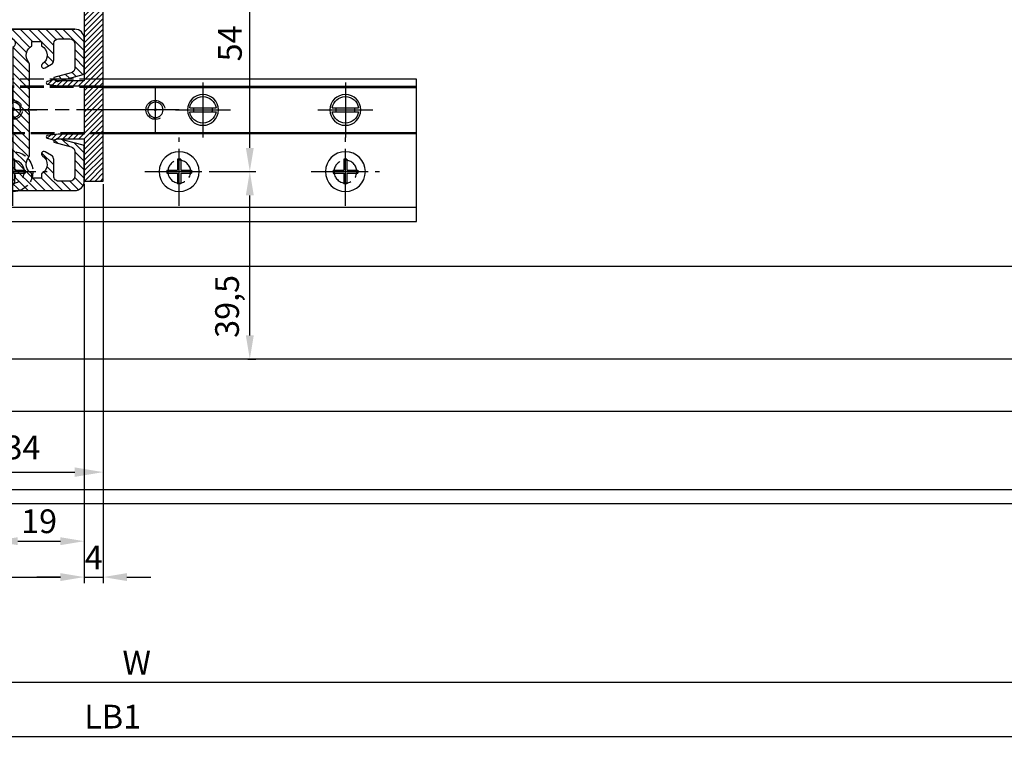
# Model space of a CAD drawing. Units: millimetres. Extents: x 217 to 7957, y -46 to 5380.
# Drawn here: x 2265 to 2473, y 112 to 264 of the extents above; entities that cross this region are included whole.
import ezdxf

# ---------------------------------------------------------------- set-up
doc = ezdxf.new("R2010")
doc.units = ezdxf.units.MM
for name, pattern in [('AM_DIN_F_W050x2', [3.125, 2.25, -0.875]), ('CENTERLINE', [30, 12, -1.5, 3, -1.5, 12]), ('GEN3', [6.25, 5, -1.25])]:
    doc.linetypes.add(name, pattern=pattern)
for name, color, linetype in [('centerline-Mittellinie', 92, 'CENTERLINE'), ('dimension-Bemassung', 5, 'Continuous'), ('hatching-Schraffur', 5, 'Continuous'), ('helpline-Hilslinie', 1, 'Continuous'), ('hiddenline-hinterliegendelinie', 6, 'GEN3'), ('outline-Körperkante', 7, 'Continuous'), ('phantom-fiktive Kanten', 6, 'Continuous')]:
    doc.layers.add(name, color=color, linetype=linetype)
doc.layers.get('0').off()
doc.styles.add('Text_5', font='ARIAL.TTF', dxfattribs={"height": 5})
doc.dimstyles.new('Details', dxfattribs={"dimtxt": 5, "dimasz": 6, "dimexe": 1.25, "dimexo": 0.625, "dimgap": 2, "dimtad": 1, "dimdec": 1, "dimtxsty": 'Text_5', "dimcen": 2.5, "dimadec": 0, "dimazin": 0, "dimtfac": 1, "dimtdec": 1, "dimtmove": 0, "dimatfit": 3, "dimfxl": 1, "dimarcsym": 0})
doc.dimstyles.new('ISO-5.0', dxfattribs={"dimtxt": 5, "dimasz": 5, "dimexe": 1.25, "dimexo": 0.625, "dimgap": 1, "dimtad": 1, "dimdec": 3, "dimtxsty": 'Standard', "dimcen": 2.5, "dimclrd": 256, "dimclre": 256, "dimadec": 0, "dimazin": 0, "dimtfac": 1, "dimtdec": 3, "dimtmove": 0, "dimatfit": 3, "dimfxl": 1, "dimlwd": -1, "dimlwe": -1, "dimarcsym": 0})

# ---------------------------------------------------------------- blocks, each defined once
blk = doc.blocks.new('Bodenführung_Grundriss_links')
at = {"layer": 'centerline-Mittellinie'}
for p, q in [((60.07506844145473, 226.3713621651643), (60.07506844145473, 214.7713621651644)), ((90.07506844145472, 226.3713621651643), (90.07506844145472, 214.7713621651644)), ((100.0750684414547, 215.5713621651644), (100.0750684414547, 225.5713621651644)), ((65.87506844145491, 220.5713621651644), (54.27506844145455, 220.5713621651644)), ((95.87506844145491, 220.5713621651644), (84.27506844145455, 220.5713621651644)), ((95.07506844145472, 220.5713621651644), (105.0750684414547, 220.5713621651644)), ((99.5750684414552, 220.5713621651644), (100.5750684414542, 220.5713621651644)), ((100.0750684414547, 220.0713621651648), (100.0750684414547, 221.0713621651639)), ((130.5750684414547, 220.5713621651644), (129.5750684414547, 220.5713621651644)), ((130.0750684414547, 220.0713621651644), (130.0750684414547, 221.0713621651644)), ((60.07506844145473, 200.3713621651643), (60.07506844145473, 214.7713621651644)), ((95.07506844145472, 200.3713621651643), (95.07506844145472, 214.7713621651644)), ((130.0750684414547, 200.3713621651643), (130.0750684414547, 214.7713621651644)), ((67.275068441455, 207.5713621651644), (52.87506844145491, 207.5713621651644)), ((102.275068441455, 207.5713621651644), (87.87506844145491, 207.5713621651644)), ((137.275068441455, 207.5713621651644), (122.8750684414549, 207.5713621651644))]:
    blk.add_line(p, q, dxfattribs=at)
at = {"layer": 'helpline-Hilslinie'}
for centre, radius, start, end in [((100.0750684414547, 220.5713621651644), 2, 240.0000000000003, 169.9999999999949), ((100.0750684414547, 220.5713621651644), 0.1999999999998181, 240.0000000000148, 169.9999999999618), ((130.0750684414547, 220.5713621651644), 0.2, 10.00000000003824, 299.9999999999852)]:
    blk.add_arc(centre, radius, start, end, dxfattribs=at)
at = {"layer": 'hiddenline-hinterliegendelinie'}
for p, q in [((111.0745684414546, 225.5713621651644), (145.0750684414547, 225.5713621651644)), ((111.0745684414546, 225.3213621651644), (145.0750684414547, 225.3213621651644)), ((130.0750684414547, 215.5713621651644), (130.0750684414547, 225.5713621651644)), ((135.0750684414547, 220.5713621651644), (125.0750684414547, 220.5713621651644)), ((145.0750684414547, 215.8213621651644), (111.0745684414546, 215.8213621651644)), ((145.0750684414547, 215.5713621651644), (111.0745684414546, 215.5713621651644))]:
    blk.add_line(p, q, dxfattribs=at)
at = {"layer": 'hiddenline-hinterliegendelinie', "linetype": 'AM_DIN_F_W050x2'}
for p, q in [((129.7450684414548, 210.1713621651643), (129.7450684414548, 207.9013621651643)), ((129.7450684414548, 210.1713621651643), (130.4050684414546, 210.1713621651643)), ((130.4050684414546, 210.1713621651643), (130.4050684414546, 207.9013621651643)), ((129.7450684414548, 207.9013621651643), (127.4750684414548, 207.9013621651643)), ((127.4750684414548, 207.9013621651643), (127.4750684414548, 207.2413621651644)), ((132.6750684414546, 207.9013621651643), (130.4050684414546, 207.9013621651643)), ((132.6750684414546, 207.9013621651643), (132.6750684414546, 207.2413621651644)), ((129.7450684414548, 207.2413621651644), (127.4750684414548, 207.2413621651644)), ((129.7450684414548, 207.2413621651644), (129.7450684414548, 204.9713621651642)), ((130.4050684414546, 207.2413621651644), (130.4050684414546, 204.9713621651642)), ((132.6750684414546, 207.2413621651644), (130.4050684414546, 207.2413621651644)), ((129.7450684414548, 204.9713621651642), (130.4050684414546, 204.9713621651642))]:
    blk.add_line(p, q, dxfattribs=at)
at = {"layer": 'hiddenline-hinterliegendelinie'}
blk.add_lwpolyline([(111.0745684414546, 227.0713621651644), (145.0750684414547, 227.0713621651644), (145.0750684414547, 203.5713621651644)], dxfattribs=at)
for centre in [(60.07506844145473, 207.5713621651644), (95.07506844145472, 207.5713621651644), (130.0750684414547, 207.5713621651644)]:
    blk.add_circle(centre, 2.399999999999977, dxfattribs=at)
for centre, radius, start, end in [((130.0750684414547, 220.5713621651644), 2.000000000000212, 9.999999999991928, 299.9999999999998), ((130.0750684414547, 207.5713621651644), 4.2, 252.247209838046, 287.752790161954)]:
    blk.add_arc(centre, radius, start, end, dxfattribs=at)
at = {"layer": 'hiddenline-hinterliegendelinie', "linetype": 'AM_DIN_F_W050x2'}
for start, end in [(287.752790161954, 180), (180, 252.247209838046)]:
    blk.add_arc((130.0750684414547, 207.5713621651644), 4.2, start, end, dxfattribs=at)
at = {"layer": 'outline-Körperkante'}
for p, q in [((111.0745684414546, 225.5713621651644), (45.07506844145473, 225.5713621651644)), ((111.0745684414546, 225.3213621651644), (45.07506844145473, 225.3213621651644)), ((58.1665349730556, 220.9713621651645), (57.30378714934431, 220.9713621651645)), ((58.1665349730556, 220.1713621651643), (57.30378714934431, 220.1713621651643)), ((61.98360190985386, 220.9713621651645), (58.1665349730556, 220.9713621651645)), ((61.98360190985386, 220.1713621651643), (58.1665349730556, 220.1713621651643)), ((62.84634973356514, 220.9713621651645), (61.98360190985386, 220.9713621651645)), ((62.84634973356514, 220.1713621651643), (61.98360190985386, 220.1713621651643)), ((88.1665349730556, 220.9713621651645), (87.30378714934432, 220.9713621651645)), ((88.1665349730556, 220.1713621651643), (87.30378714934432, 220.1713621651643)), ((91.98360190985386, 220.9713621651645), (88.1665349730556, 220.9713621651645)), ((91.98360190985386, 220.1713621651643), (88.1665349730556, 220.1713621651643)), ((92.84634973356515, 220.9713621651645), (91.98360190985386, 220.9713621651645)), ((92.84634973356515, 220.1713621651643), (91.98360190985386, 220.1713621651643)), ((111.0745684414546, 215.8213621651644), (45.07506844145473, 215.8213621651644)), ((111.0745684414546, 215.5713621651644), (45.07506844145473, 215.5713621651644)), ((59.7450684414548, 210.1713621651643), (59.7450684414548, 207.9013621651643)), ((59.7450684414548, 210.1713621651643), (60.40506844145466, 210.1713621651643)), ((60.40506844145466, 210.1713621651643), (60.40506844145466, 207.9013621651643)), ((94.7450684414548, 210.1713621651643), (95.40506844145467, 210.1713621651643)), ((94.7450684414548, 210.1713621651643), (94.7450684414548, 207.9013621651643)), ((95.40506844145467, 210.1713621651643), (95.40506844145467, 207.9013621651643)), ((59.7450684414548, 207.9013621651643), (57.47506844145482, 207.9013621651643)), ((57.47506844145482, 207.9013621651643), (57.47506844145482, 207.2413621651644)), ((62.67506844145464, 207.9013621651643), (60.40506844145466, 207.9013621651643)), ((62.67506844145464, 207.9013621651643), (62.67506844145464, 207.2413621651644)), ((92.47506844145481, 207.9013621651643), (92.47506844145481, 207.2413621651644)), ((94.7450684414548, 207.9013621651643), (92.47506844145481, 207.9013621651643)), ((97.67506844145466, 207.9013621651643), (95.40506844145467, 207.9013621651643)), ((97.67506844145466, 207.9013621651643), (97.67506844145466, 207.2413621651644)), ((59.7450684414548, 207.2413621651644), (57.47506844145482, 207.2413621651644)), ((59.7450684414548, 207.2413621651644), (59.7450684414548, 204.9713621651642)), ((62.67506844145464, 207.2413621651644), (60.40506844145466, 207.2413621651644)), ((60.40506844145466, 207.2413621651644), (60.40506844145466, 204.9713621651642)), ((94.7450684414548, 207.2413621651644), (92.47506844145481, 207.2413621651644)), ((94.7450684414548, 207.2413621651644), (94.7450684414548, 204.9713621651642)), ((95.40506844145467, 207.2413621651644), (95.40506844145467, 204.9713621651642)), ((97.67506844145466, 207.2413621651644), (95.40506844145467, 207.2413621651644)), ((59.7450684414548, 204.9713621651642), (60.40506844145466, 204.9713621651642)), ((94.7450684414548, 204.9713621651642), (95.40506844145467, 204.9713621651642)), ((145.0750684414547, 200.0713621651644), (45.07506844145473, 200.0713621651644))]:
    blk.add_line(p, q, dxfattribs=at)
blk.add_lwpolyline([(145.0750684414547, 203.5713621651644), (145.0750684414547, 197.0713621651644), (45.07506844145473, 197.0713621651644), (45.07506844145473, 227.0713621651644), (111.0745684414546, 227.0713621651644)], dxfattribs=at)
for centre, radius in [((60.07506844145473, 220.5713621651644), 3.25), ((90.07506844145472, 220.5713621651644), 3.25), ((100.0750684414547, 220.5713621651644), 1.621), ((130.0750684414547, 220.5713621651644), 1.621), ((100.0750684414547, 220.5713621651644), 0.1620999999998526), ((130.0750684414547, 220.5713621651644), 0.1621), ((60.07506844145473, 207.5713621651644), 4.2), ((95.07506844145472, 207.5713621651644), 4.2)]:
    blk.add_circle(centre, radius, dxfattribs=at)
for centre, radius, start, end in [((60.07506844145473, 220.5713621651644), 2.799999999999999, 8.213210701736186, 171.7867892982638), ((90.07506844145472, 220.5713621651644), 2.799999999999999, 8.213210701736186, 171.7867892982638), ((60.07506844145473, 220.5713621651644), 2.799999999999999, 188.2132107017362, 351.7867892982638), ((60.07506844145473, 220.5713621651644), 1.949999999999999, 168.1629958441081, 191.8370041558919), ((60.07506844145473, 220.5713621651644), 1.949999999999999, 348.1629958441081, 11.83700415589188), ((90.07506844145472, 220.5713621651644), 2.799999999999999, 188.2132107017362, 351.7867892982638), ((90.07506844145472, 220.5713621651644), 1.949999999999999, 168.1629958441081, 191.8370041558919), ((90.07506844145472, 220.5713621651644), 1.949999999999999, 348.1629958441081, 11.83700415589188)]:
    blk.add_arc(centre, radius, start, end, dxfattribs=at)
blk = doc.blocks.new('*D105')
at = {"layer": 'dimension-Bemassung'}
for p, q in [((2259.8752688142, 232.1801050670755), (2259.8752688142, 153.2046521503905)), ((2278.875270643401, 229.6787600882645), (2278.875270643401, 153.2046521503905)), ((2264.8752688142, 154.4546521503905), (2273.875270643401, 154.4546521503905))]:
    blk.add_line(p, q, dxfattribs=at)
for points in [[(2264.8752688142, 155.2879854837238), (2264.8752688142, 153.6213188170572), (2259.8752688142, 154.4546521503905)], [(2273.875270643401, 155.2879854837238), (2273.875270643401, 153.6213188170572), (2278.875270643401, 154.4546521503905)]]:
    blk.add_solid(points, dxfattribs=at)
at = {"layer": 'dimension-Bemassung', "color": 0, "insert": (2269.375269728801, 158.007517088999), "char_height": 5, "attachment_point": 5}
blk.add_mtext('19', dxfattribs=at)
blk = doc.blocks.new('*D106')
at = {"layer": 'dimension-Bemassung'}
for p, q in [((2278.875270642402, 229.6801262443743), (2278.875270642402, 145.639102720055)), ((2282.875270642402, 229.6801291695159), (2282.875270642402, 145.639102720055)), ((2273.875270642403, 146.889102720055), (2268.875270642403, 146.889102720055)), ((2278.875270642402, 146.889102720055), (2282.875270642402, 146.889102720055)), ((2287.875270642402, 146.889102720055), (2292.875270642402, 146.889102720055))]:
    blk.add_line(p, q, dxfattribs=at)
for points in [[(2273.875270642403, 147.7224360533883), (2273.875270642403, 146.0557693867216), (2278.875270642402, 146.889102720055)], [(2287.875270642402, 147.7224360533883), (2287.875270642402, 146.0557693867216), (2282.875270642402, 146.889102720055)]]:
    blk.add_solid(points, dxfattribs=at)
at = {"layer": 'dimension-Bemassung', "color": 0, "insert": (2280.875270642402, 150.389102720055), "char_height": 5, "attachment_point": 5}
blk.add_mtext('4', dxfattribs=at)
blk = doc.blocks.new('*D110')
at = {"layer": 'dimension-Bemassung'}
for p, q in [((1360.875315931566, 171.6794549243952), (1360.875315931566, 123.4699826911781)), ((3206.876060923191, 171.6787600882647), (3206.876060923191, 123.4699826911781)), ((3201.876060923191, 124.719982691178), (1365.875315931566, 124.719982691178))]:
    blk.add_line(p, q, dxfattribs=at)
for points in [[(1365.875315931566, 125.5533160245114), (1365.875315931566, 123.8866493578447), (1360.875315931566, 124.719982691178)], [(3201.876060923191, 125.5533160245114), (3201.876060923191, 123.8866493578447), (3206.876060923191, 124.719982691178)]]:
    blk.add_solid(points, dxfattribs=at)
at = {"layer": 'dimension-Bemassung', "color": 0, "insert": (2289.924152127881, 128.219982691178), "char_height": 5, "attachment_point": 5}
blk.add_mtext('W', dxfattribs=at)
blk = doc.blocks.new('*D112')
at = {"layer": 'dimension-Bemassung'}
for p, q in [((2278.875270642402, 229.6801262443743), (2278.875270642402, 145.639102720055)), ((1326.87528523139, 209.7299907965047), (1326.87528523139, 145.639102720055)), ((1331.87528523139, 146.889102720055), (2273.875270642403, 146.889102720055))]:
    blk.add_line(p, q, dxfattribs=at)
for points in [[(1331.87528523139, 147.7224360533883), (1331.87528523139, 146.0557693867216), (1326.87528523139, 146.889102720055)], [(2273.875270642403, 147.7224360533883), (2273.875270642403, 146.0557693867216), (2278.875270642402, 146.889102720055)]]:
    blk.add_solid(points, dxfattribs=at)
at = {"layer": 'dimension-Bemassung', "color": 0, "insert": (1381.727521076976, 150.3993346436566), "char_height": 5, "attachment_point": 5}
blk.add_mtext('FB2', dxfattribs=at)
blk = doc.blocks.new('*D119')
at = {"layer": 'dimension-Bemassung'}
for p, q in [((2305.436615628323, 232.303760088265), (2314.99545640209, 232.303760088265)), ((2313.74545640209, 197.8037600882641), (2313.74545640209, 227.303760088265)), ((2313.305193703614, 192.8037600882641), (2314.99545640209, 192.8037600882641))]:
    blk.add_line(p, q, dxfattribs=at)
for points in [[(2312.912123068756, 227.303760088265), (2314.578789735423, 227.303760088265), (2313.74545640209, 232.303760088265)], [(2312.912123068756, 197.8037600882641), (2314.578789735423, 197.8037600882641), (2313.74545640209, 192.8037600882641)]]:
    blk.add_solid(points, dxfattribs=at)
at = {"layer": 'dimension-Bemassung', "color": 0, "insert": (2309.604016421152, 203.907949962304), "char_height": 5, "attachment_point": 5, "rotation": 90}
blk.add_mtext('39,5', dxfattribs=at)
blk = doc.blocks.new('*D120')
at = {"layer": 'dimension-Bemassung'}
for p, q in [((2313.717735030294, 286.3037600882649), (2312.49545640209, 286.3037600882649)), ((2313.74545640209, 237.3037600882651), (2313.74545640209, 281.3037600882649)), ((2306.033894256527, 232.3037600882651), (2314.99545640209, 232.3037600882651))]:
    blk.add_line(p, q, dxfattribs=at)
for points in [[(2312.912123068756, 281.3037600882649), (2314.578789735423, 281.3037600882649), (2313.74545640209, 286.3037600882649)], [(2312.912123068756, 237.3037600882651), (2314.578789735423, 237.3037600882651), (2313.74545640209, 232.3037600882651)]]:
    blk.add_solid(points, dxfattribs=at)
at = {"layer": 'dimension-Bemassung', "color": 0, "insert": (2310.202823387083, 259.3037600882658), "char_height": 5, "attachment_point": 5, "rotation": 90}
blk.add_mtext('54', dxfattribs=at)
blk = doc.blocks.new('*D121')
at = {"layer": 'dimension-Bemassung'}
for p, q in [((361.7654929511003, 229.678811974461), (361.7654929511003, 112.0876937731143)), ((366.7654929511003, 113.3376937731143), (3399.876060923193, 113.3376937731143)), ((3404.876060923193, 113.165663036623), (3404.876060923193, 112.0876937731143))]:
    blk.add_line(p, q, dxfattribs=at)
for points in [[(366.7654929511003, 114.1710271064476), (366.7654929511003, 112.504360439781), (361.7654929511003, 113.3376937731143)], [(3399.876060923193, 114.1710271064476), (3399.876060923193, 112.504360439781), (3404.876060923193, 113.3376937731143)]]:
    blk.add_solid(points, dxfattribs=at)
at = {"layer": 'dimension-Bemassung', "color": 0, "insert": (2284.869412218967, 116.8479256967159), "char_height": 5, "attachment_point": 5}
blk.add_mtext('LB1', dxfattribs=at)
blk = doc.blocks.new('Grundriss_H-profil')
at = {"layer": 'hatching-Schraffur'}
h = blk.add_hatch(dxfattribs=at)
h.set_pattern_fill('LINE', color=256, scale=0.4, angle=45, style=0)
h.set_pattern_definition([(315, (-385.3312636448503, -260.1302474895663), (-0.8980256121069153, -0.8980256121069153), [])])
edge = h.paths.add_edge_path()
edge.add_line((15.49999712563476, -15), (26.49999712563476, -15))
edge.add_line((26.49999712563476, -15), (26.49999712563476, -16))
edge.add_line((26.49999712563476, -16), (28.49999712563476, -16))
edge.add_line((28.49999712563476, -16), (28.49999712563476, -15))
edge.add_line((28.49999712563476, -15), (29.99999712563476, -15))
edge.add_line((29.99999712563476, -15), (29.99999712563476, -17))
edge.add_line((29.99999712563476, -17), (1.999997125634759, -17))
edge.add_ellipse((1.99999712563479, -15), major_axis=(1.414213562373095, 1.414213562373095), ratio=0.9999999999999996, start_angle=135.0000000000016, end_angle=224.9999999999992, ccw=False)
edge.add_line((-2.8743652383e-06, -15.00000000000005), (-2.8743652374e-06, -7.730820300845945))
edge.add_ellipse((0.2999971256348024, -7.730820300845945), major_axis=(-0.2121320343559926, 0.2121320343559926), ratio=0.9999999999999978, start_angle=-30.000000000002615, end_angle=45, ccw=False)
edge.add_line((0.2223514121040457, -7.441042552959171), (5.600395435616461, -5.999999999999997))
edge.add_line((5.600395435616461, -5.999999999999997), (6.399997125634739, -6.461650250976558))
edge.add_line((6.399997125634739, -6.461650250976558), (6.399997125634739, -6.821023553303061))
edge.add_line((6.399997125634739, -6.821023553303061), (2.741178080532221, -7.801401161689906))
edge.add_ellipse((2.999997125634819, -8.767326987979), major_axis=(-0.7071067811865794, 0.7071067811865795), ratio=0.9999999999999998, start_angle=-29.99999999999611, end_angle=44.99999999999999)
edge.add_line((1.999997125634762, -8.767326987979), (1.999997125634761, -13.99999999999999))
edge.add_ellipse((2.999997125634761, -13.99999999999999), major_axis=(0.7071067811865479, 0.7071067811865479), ratio=0.9999999999999989, start_angle=135, end_angle=225)
edge.add_line((2.999997125634761, -15), (5.399997125634738, -15))
edge.add_ellipse((5.399997125634738, -13.99999999999999), major_axis=(0.7071067811865478, 0.7071067811865478), ratio=0.9999999999999996, start_angle=225, end_angle=315)
edge.add_line((6.399997125634738, -13.99999999999999), (6.399997125634739, -10.46746704158317))
edge.add_ellipse((7.399997125634796, -10.4674670415834), major_axis=(-0.7071067811865892, 0.7071067811865892), ratio=0.999999999999998, start_angle=-15.000000000002672, end_angle=44.999999999986926, ccw=False)
edge.add_line((6.899997125634796, -9.601441637798867), (8.245906199707688, -8.824380671577954))
edge.add_ellipse((8.499997125634733, -9.255005567933834), major_axis=(0.3535533905932588, 0.3535533905932588), ratio=0.9999999999999875, start_angle=258.7489885958659, end_angle=435.5427995199246, ccw=False)
edge.add_ellipse((9.999997125634733, -11.4999999999992), major_axis=(1.555634918610973, 1.555634918610973), ratio=1, start_angle=78.74898859587924, end_angle=197.9643082105983)
edge.add_line((8.999997125634762, -13.45959179422658), (8.999997125634762, -14.40000000000003))
edge.add_line((8.999997125634762, -14.40000000000003), (10.99999712563476, -14.40000000000003))
edge.add_line((10.99999712563476, -14.40000000000003), (10.99999712563476, -13.45959179422652))
edge.add_ellipse((9.999997125634733, -11.5), major_axis=(-1.555634918610403, 1.555634918610403), ratio=0.9999999999999998, start_angle=162.0356917894131, end_angle=263.624832873019)
edge.add_ellipse((12.49999712563385, -9.502501564456505), major_axis=(-0.7071067811859101, 0.7071067811859099), ratio=0.9999999999999966, start_angle=45.00000000011403, end_angle=83.6248328731445, ccw=False)
edge.add_line((11.49999712563476, -9.502501564458496), (11.49999712563476, -0.4000000000000324))
edge.add_line((11.49999712563476, -0.400000000000032), (11.89999712563474, -5.47e-14))
edge.add_line((11.89999712563474, -5.47e-14), (11.49999712563476, 0.3999999999999226))
edge.add_line((11.49999712563476, 0.3999999999999226), (11.49999712563476, 9.502501564458386))
edge.add_ellipse((12.49999712563508, 9.502501564458273), major_axis=(-0.7071067811867682, 0.7071067811867681), ratio=0.9999999999999982, start_angle=6.375167126985616, end_angle=44.999999999993406, ccw=False)
edge.add_ellipse((9.999997125634536, 11.5000000000008), major_axis=(1.555634918609921, 1.555634918609921), ratio=0.9999999999999998, start_angle=276.3751671269646, end_angle=377.9643082105721)
edge.add_line((10.99999712563476, 13.45959179422647), (10.99999712563476, 14.39999999999992))
edge.add_line((10.99999712563476, 14.39999999999992), (8.999997125634765, 14.39999999999992))
edge.add_line((8.999997125634765, 14.39999999999992), (8.999997125634765, 13.45959179422647))
edge.add_ellipse((9.999997125634794, 11.49999999999903), major_axis=(1.555634918610976, 1.555634918610976), ratio=1, start_angle=72.03569178940238, end_angle=191.2510114041187)
edge.add_ellipse((8.499997125634765, 9.25500556793378), major_axis=(0.3535533905932512, 0.3535533905932512), ratio=0.9999999999999966, start_angle=194.4572004800756, end_angle=371.25101140413324, ccw=False)
edge.add_line((8.24590619970772, 8.8243806715779), (6.899997125634571, 9.60144163779859))
edge.add_ellipse((7.399997125634684, 10.46746704158306), major_axis=(-0.7071067811866109, 0.7071067811866109), ratio=0.9999999999999989, start_angle=44.999999999999886, end_angle=104.9999999999954, ccw=False)
edge.add_line((6.399997125634599, 10.46746704158306), (6.399997125634742, 14))
edge.add_ellipse((5.399997125634742, 14), major_axis=(0.7071067811865479, 0.7071067811865479), ratio=0.9999999999999989, start_angle=314.9999999999999, end_angle=405)
edge.add_line((5.399997125634742, 15), (2.999997125634765, 14.99999999999994))
edge.add_ellipse((2.999997125634765, 14), major_axis=(-0.7071067811865076, 0.7071067811865078), ratio=0.9999999999999996, start_angle=-45, end_angle=45.00000000000324)
edge.add_line((1.999997125634765, 13.99999999999995), (1.99999712563465, 8.767326987978892))
edge.add_ellipse((2.999997125634707, 8.767326987979008), major_axis=(-0.7071067811865878, 0.7071067811865878), ratio=0.9999999999999996, start_angle=45.00000000000649, end_angle=120.0000000000033)
edge.add_line((2.741178080532223, 7.801401161689856), (6.399997125634741, 6.821023553302953))
edge.add_line((6.399997125634741, 6.821023553302953), (6.399997125634741, 6.461650250976506))
edge.add_line((6.399997125634741, 6.461650250976506), (5.600395435616463, 5.999999999999945))
edge.add_line((5.600395435616463, 5.999999999999945), (0.2223514121040475, 7.441042552959178))
edge.add_ellipse((0.2999971256347474, 7.730820300845895), major_axis=(-0.2121320343559518, 0.2121320343559517), ratio=0.9999999999999984, start_angle=45.000000000010914, end_angle=120.00000000001029, ccw=False)
edge.add_line((-2.8743652355e-06, 7.730820300845838), (-2.8743652347e-06, 14.99999999999994))
edge.add_ellipse((1.999997125634736, 15), major_axis=(1.414213562373075, 1.414213562373076), ratio=0.9999999999999989, start_angle=44.99999999999932, end_angle=135.0000000000017, ccw=False)
edge.add_line((1.999997125634765, 16.99999999999995), (29.99999712563477, 16.99999999999994))
edge.add_line((29.99999712563477, 16.99999999999994), (29.99999712563477, 14.99999999999994))
edge.add_line((29.99999712563477, 14.99999999999994), (28.49999712563477, 14.99999999999994))
edge.add_line((28.49999712563477, 14.99999999999994), (28.49999712563477, 15.99999999999994))
edge.add_line((28.49999712563477, 15.99999999999994), (26.49999712563477, 15.99999999999994))
edge.add_line((26.49999712563477, 15.99999999999994), (26.49999712563477, 14.99999999999994))
edge.add_line((26.49999712563477, 14.99999999999994), (15.49999712563476, 14.99999999999994))
edge.add_ellipse((15.49999712563479, 13.99999999999994), major_axis=(0.7071067811865479, 0.7071067811865479), ratio=0.9999999999999996, start_angle=45.00000000000162, end_angle=194.999999999998)
edge.add_line((14.99999712563476, 13.13397459621552), (14.99999712563476, -13.13397459621558))
edge.add_ellipse((15.49999712563473, -14), major_axis=(0.7071067811865265, 0.7071067811865265), ratio=0.9999999999999989, start_angle=74.99999999999913, end_angle=225.0000000000016)
at = {"layer": 'outline-Körperkante'}
blk.add_line((30, -17), (2, -17), dxfattribs=at)
blk.add_lwpolyline([(10.99999712563476, 13.45959179422647, -0.4747768484601994), (11.71874712563442, 10.12671982556537, 0.170146590439646), (11.49999712563476, 9.502501564458386), (11.49999712563476, 0.3999999999999226), (11.89999712563474, -5.47e-14), (11.49999712563476, -0.400000000000032), (11.49999712563476, -9.502501564458496, 0.1701465904396517), (11.71874712563556, -10.12671982556463, -0.4747768484601928), (10.99999712563476, -13.45959179422652), (10.99999712563476, -14.40000000000003), (8.999997125634762, -14.40000000000003), (8.999997125634762, -13.45959179422658, -0.5727941721727782), (8.777774903412363, -9.670745277575518, 0.9724049664168603), (8.245906199707688, -8.824380671577954), (6.899997125634796, -9.601441637798867, 0.267949192431065), (6.399997125634739, -10.46746704158317), (6.399997125634738, -13.99999999999999, -0.4142135623730951), (5.399997125634738, -15), (2.999997125634761, -15, -0.4142135623730951), (1.999997125634761, -13.99999999999999), (1.999997125634762, -8.767326987979, -0.3394542588633702), (2.741178080532221, -7.801401161689906), (6.399997125634739, -6.821023553303061), (6.399997125634739, -6.461650250976558), (5.600395435616461, -5.999999999999997), (0.2223514121040457, -7.441042552959171, 0.3394542588633806), (-2.8743652374e-06, -7.730820300845945), (-2.8743652383e-06, -15.00000000000005, 0.4142135623730951), (1.999997125634761, -17), (29.99999712563476, -17), (29.99999712563476, -15), (28.49999712563476, -15), (28.49999712563476, -16), (26.49999712563476, -16), (26.49999712563476, -15), (15.49999712563476, -15, -0.7673269879789623), (14.99999712563476, -13.13397459621558), (14.99999712563476, 13.13397459621552, -0.7673269879789567), (15.49999712563476, 14.99999999999994), (26.49999712563477, 14.99999999999994), (26.49999712563477, 15.99999999999994), (28.49999712563477, 15.99999999999994), (28.49999712563477, 14.99999999999994), (29.99999712563477, 14.99999999999994), (29.99999712563477, 16.99999999999994), (1.999997125634765, 16.99999999999995, 0.4142135623730951), (-2.8743652347e-06, 14.99999999999994), (-2.8743652355e-06, 7.730820300845838, 0.3394542588633984), (0.2223514121040476, 7.441042552959178), (5.600395435616463, 5.999999999999945), (6.399997125634741, 6.461650250976506), (6.399997125634741, 6.821023553302953), (2.741178080532223, 7.801401161689856, -0.3394542588633445), (1.99999712563465, 8.767326987978892), (1.999997125634765, 13.99999999999995, -0.4142135623730951), (2.999997125634765, 14.99999999999994), (5.399997125634742, 15, -0.4142135623730951), (6.399997125634742, 14), (6.399997125634571, 10.46746704158306, 0.2679491924311277), (6.899997125634571, 9.60144163779859), (8.24590619970769, 8.824380671577844, 0.9724049664168466), (8.777774903412366, 9.670745277575408, -0.5727941721727757), (8.999997125634765, 13.45959179422647), (8.999997125634765, 14.39999999999992), (10.99999712563476, 14.39999999999992)], format="xyb", close=True, dxfattribs=at)
blk = doc.blocks.new('Grundriss_Fingerschutzprofil')
at = {"layer": 'hatching-Schraffur'}
h = blk.add_hatch(dxfattribs=at)
h.set_pattern_fill('ANSI31', color=256, scale=0.25, style=0)
h.set_pattern_definition([(45, (0, 0), (-0.5612660075668221, 0.5612660075668221), [])])
h.paths.add_polyline_path([(-5.100000000000022, 0), (-5.100000000000022, 5.500000000000004), (-5.386828132593223, 7.699999999999818, 1), (-5.986828132593132, 7.699999999999988), (-6.336779051987947, 6.500000000000002), (-6.100000000000022, 5.5), (-6.100000000000022, 0), (-37.00000000000001, 0), (-37, -4), (15, -4), (15, 0), (6.100000000000022, 0), (6.100000000000022, 5.5), (6.336779051987947, 6.500000000000002), (5.986828132593245, 7.699999999999988, 1), (5.386828132593223, 7.699999999999846), (5.100000000000022, 5.5), (5.100000000000022, 0)])
at = {"layer": 'outline-Körperkante'}
blk.add_line((5.100000000000022, 0), (5.100000000000022, 4.709424908436858), dxfattribs=at)
blk.add_lwpolyline([(15, -4), (-37, -4), (-37, 0), (-6.100000000000022, 0), (-6.100000000000022, 5.5), (-6.336779051987946, 6.5), (-5.986828132593132, 7.699999999999988, -1.000000000000455), (-5.386828132593223, 7.699999999999818), (-5.100000000000022, 5.5), (-5.100000000000022, 0), (5.100000000000022, 0), (5.100000000000022, 5.5), (5.386828132593223, 7.699999999999846, -1.000000000000456), (5.986828132593245, 7.699999999999988), (6.336779051987946, 6.5), (6.100000000000022, 5.5), (6.100000000000022, 0), (15, 0)], format="xyb", close=True, dxfattribs=at)
blk = doc.blocks.new('Grundriss_Laufflügel_Teleskop')
at = {"layer": 'centerline-Mittellinie'}
blk.add_line((-1879.364993274515, 57.99999938328799), (-899.3858378161526, 57.99999938328776), dxfattribs=at)
at = {"xscale": -1, "rotation": 180}
blk.add_blockref('Grundriss_H-profil', (-1869.000572911157, 57.99999938328866), dxfattribs=at)
at = {"layer": 'outline-Körperkante', "rotation": 270}
blk.add_blockref('Grundriss_Fingerschutzprofil', (-1869.000575785522, 57.99999938328795), dxfattribs=at)
blk = doc.blocks.new('*D147')
at = {"layer": 'dimension-Bemassung', "color": 0, "lineweight": -2}
for p, q in [((2282.875270642403, 229.6801291694297), (2282.875270642403, 167.753439476719)), ((2248.875272104982, 221.1787605755775), (2248.875272104982, 167.753439476719)), ((2254.875272104981, 169.003439476719), (2276.875270642403, 169.003439476719))]:
    blk.add_line(p, q, dxfattribs=at)
at = {"layer": 'dimension-Bemassung', "color": 0}
for points in [[(2254.875272104981, 170.003439476719), (2254.875272104981, 168.003439476719), (2248.875272104982, 169.003439476719)], [(2276.875270642403, 170.003439476719), (2276.875270642403, 168.003439476719), (2282.875270642403, 169.003439476719)]]:
    blk.add_solid(points, dxfattribs=at)
at = {"layer": 'dimension-Bemassung', "color": 0, "insert": (2265.875271373692, 173.5580097359277), "char_height": 5, "attachment_point": 5}
blk.add_mtext('34', dxfattribs=at)

msp = doc.modelspace()

# ---------------------------------------------------------------- linework, layer by layer
at = {"layer": 'outline-Körperkante'}
for p, q in [((3388.876060923192, 212.3037600882642), (1360.875286680657, 212.3037600882643)), ((3388.876060923192, 192.8037600882642), (1360.875300940724, 192.8037596001849)), ((3388.876060923192, 181.8037600882642), (1360.875308984863, 181.8037596001907)), ((3388.876060923192, 162.3037600882642), (409.8747354437196, 162.3037600882642))]:
    msp.add_line(p, q, dxfattribs=at)
at = {"layer": 'phantom-fiktive Kanten'}
msp.add_line((3211.876060923192, 165.3037600882647), (371.9866499102189, 165.3037600882647), dxfattribs=at)

# ---------------------------------------------------------------- block references
at = {"xscale": -1}
msp.add_blockref('Bodenführung_Grundriss_links', (2393.950340546436, 24.73239841041311), dxfattribs=at)
at = {"layer": 'outline-Körperkante', "xscale": -1, "rotation": 4.18995643781e-05}
msp.add_blockref('Grundriss_Laufflügel_Teleskop', (409.8747263026516, 187.303760088265), dxfattribs=at)

# ---------------------------------------------------------------- dimensions: what is measured, and where the dimension line sits
at = {"layer": 'dimension-Bemassung'}
for base, p1, p2, angle, picture, middle in [((2313.74545640209, 286.3037600882649), (2305.408894256527, 232.3037600882651), (2314.342735030294, 286.3037600882649), 90, '*D120', (2313.74545640209, 259.3037600882658)), ((2282.875270642402, 146.889102720055), (2278.875270642402, 230.3051262443743), (2282.875270642402, 230.3051291695159), 180, '*D106', (2280.875270642402, 146.889102720055))]:
    dim = msp.add_linear_dim(base=base, p1=p1, p2=p2, angle=angle, dimstyle='ISO-5.0', dxfattribs=at)
    dim.commit()
    dim.dimension.update_dxf_attribs({"geometry": picture, "text_midpoint": middle, "dimtype": 160})
dim = msp.add_linear_dim(base=(2278.875270643401, 154.4546521503905), p1=(2259.8752688142, 232.8051050670755), p2=(2278.875270643401, 230.3037600882646), angle=180, dimstyle='ISO-5.0', dxfattribs=at)
dim.commit()
dim.dimension.update_dxf_attribs({"geometry": '*D105', "text_midpoint": (2269.375269728801, 158.007517088999)})
dim = msp.add_linear_dim(base=(2313.74545640209, 232.303760088265), p1=(2312.680193703614, 192.8037600882642), p2=(2304.811615628323, 232.3037600882651), angle=90, dimstyle='ISO-5.0', override={"dimtmove": 2}, dxfattribs=at)
dim.commit()
dim.dimension.update_dxf_attribs({"geometry": '*D119', "text_midpoint": (2309.604016421152, 203.907949962304), "dimtype": 160})
dim = msp.add_linear_dim(base=(3404.876060923193, 113.3376937731143), p1=(361.7654929511003, 230.3038119744611), p2=(3404.876060923193, 113.7906630366231), text='LB1', dimstyle='ISO-5.0', dxfattribs=at)
dim.commit()
dim.dimension.update_dxf_attribs({"geometry": '*D121', "text_midpoint": (2284.869412218967, 113.3376937731143), "dimtype": 160})
for base, p1, p2, text, picture, middle in [((2278.875270642402, 146.889102720055), (1326.87528523139, 210.3549907965047), (2278.875270642402, 230.3051262443743), 'FB2', '*D112', (1381.727521076976, 146.889102720055)), ((1360.875315931566, 124.719982691178), (3206.876060923191, 172.3037600882648), (1360.875315931566, 172.3044549243952), 'W', '*D110', (2289.924152127881, 124.719982691178))]:
    dim = msp.add_linear_dim(base=base, p1=p1, p2=p2, angle=180, text=text, dimstyle='ISO-5.0', dxfattribs=at)
    dim.commit()
    dim.dimension.update_dxf_attribs({"geometry": picture, "text_midpoint": middle, "dimtype": 160})
dim = msp.add_linear_dim(base=(2282.875270642403, 169.003439476719), p1=(2248.875272104982, 221.8037605755775), p2=(2282.875270642403, 230.3051291694297), dimstyle='Details', dxfattribs=at)
dim.commit()
dim.dimension.update_dxf_attribs({"geometry": '*D147', "text_midpoint": (2265.875271373692, 173.5580097359277)})

doc.saveas('drawing.dxf')
